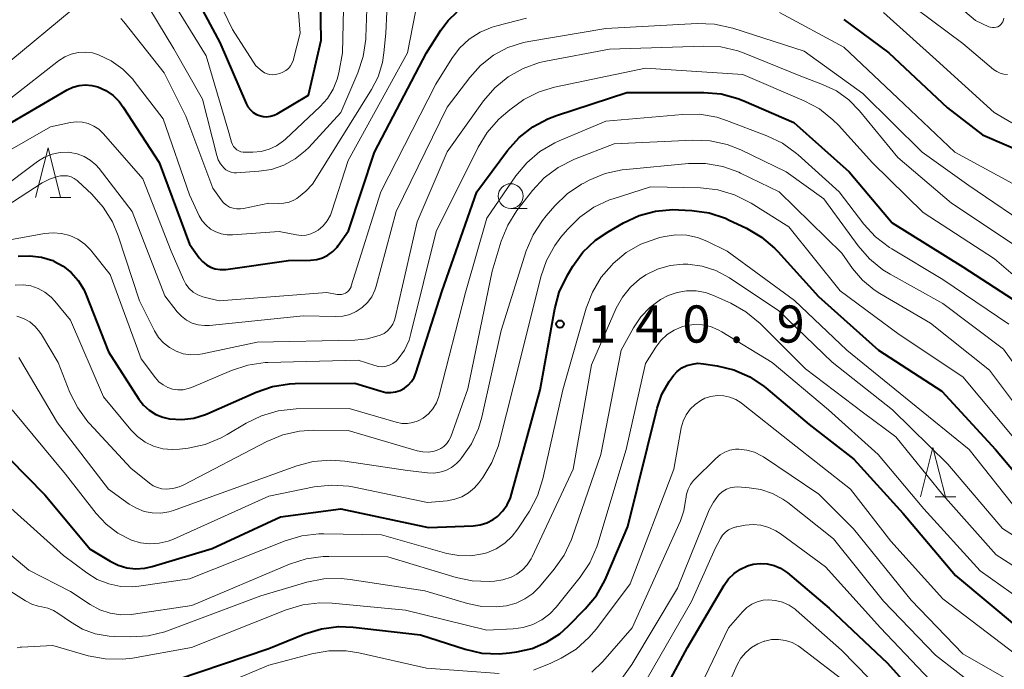
# Model space of a CAD drawing. Units: metres. Extents: x -70000 to -68000, y 28500 to 30000.
# Drawn here: x -69284 to -69185, y 28807 to 28872 of the extents above; entities that cross this region are included whole.
import ezdxf

# ---------------------------------------------------------------- set-up
doc = ezdxf.new("R2010")
doc.units = ezdxf.units.M
for name, color, linetype, lineweight in [('633100_広葉樹林', 7, 'Continuous', 13), ('633200_針葉樹林', 7, 'Continuous', 13), ('710100_等高線(計曲線)', 7, 'Continuous', 40), ('710200_等高線(主曲線)', 7, 'Continuous', 13), ('731200_図化機測定による標高点', 7, 'Continuous', 40)]:
    doc.layers.add(name, color=color, linetype=linetype, lineweight=lineweight)
doc.styles.add('Style-WORKING', font='MS Gothic.ttf')

msp = doc.modelspace()

# ---------------------------------------------------------------- linework, layer by layer
at = {"layer": '633100_広葉樹林', "linetype": 'Continuous', "lineweight": 13}
msp.add_line((-69234.59, 28853.31), (-69232.923, 28853.31), dxfattribs=at)
msp.add_circle((-69234.59, 28854.56), 1.25, dxfattribs=at)
at = {"layer": '633200_針葉樹林', "linetype": 'Continuous', "lineweight": 13}
for p, q in [((-69281.052, 28854.43), (-69278.968, 28854.43)), ((-69191.792, 28824.21), (-69189.708, 28824.21))]:
    msp.add_line(p, q, dxfattribs=at)
at = {"layer": '633200_針葉樹林', "linetype": 'Continuous', "lineweight": 13, "flags": 128}
for points in [[(-69282.51, 28854.43), (-69281.26, 28859.43), (-69280.01, 28854.43)], [(-69193.25, 28824.21), (-69192, 28829.21), (-69190.75, 28824.21)]]:
    msp.add_lwpolyline(points, dxfattribs=at)
at = {"layer": '710100_等高線(計曲線)', "linetype": 'Continuous', "lineweight": 40, "flags": 128}
for points, elevation in [([(-69267.62, 28877), (-69263.94, 28870.06), (-69261.28, 28863.91), (-69261.09, 28863.57), (-69260.85, 28863.26), (-69260.56, 28863.01), (-69260.23, 28862.8), (-69259.94, 28862.68), (-69259.57, 28862.59), (-69259.2, 28862.57), (-69258.82, 28862.61), (-69258.46, 28862.72), (-69258.14, 28862.87), (-69255, 28864.73), (-69253.7, 28870.3), (-69253.82, 28876.36)], 110), ([(-69278.13, 28865.73), (-69277.48, 28865.79), (-69276.84, 28865.73), (-69276.23, 28865.57), (-69275.43, 28865.21), (-69274.7, 28864.71), (-69274.08, 28864.1), (-69273.67, 28863.55), (-69270.06, 28857.94), (-69267, 28849.71), (-69266, 28848.32), (-69265.68, 28847.95), (-69265.29, 28847.64), (-69264.86, 28847.4), (-69264.39, 28847.23), (-69263.9, 28847.15), (-69263.41, 28847.16), (-69263.31, 28847.17), (-69257, 28848.05), (-69254.77, 28848.1), (-69254.16, 28848.16), (-69253.58, 28848.33), (-69253.03, 28848.6), (-69252.54, 28848.97), (-69252.11, 28849.41), (-69251.98, 28849.59), (-69250.96, 28851.04), (-69248.32, 28859), (-69243.08, 28869), (-69241.65, 28871.29), (-69240.9, 28872.29), (-69239.99, 28873.15)], 120), ([(-69201, 28872.38), (-69196.46, 28869), (-69190.54, 28863.46), (-69187, 28860.75), (-69182.16, 28858.65)], 120), ([(-69289, 28859.63), (-69279.34, 28865.28), (-69278.76, 28865.55), (-69278.13, 28865.73)], 120), ([(-69247.18, 28834.76), (-69246.69, 28834.74), (-69246.21, 28834.81), (-69245.74, 28834.95), (-69245.31, 28835.18), (-69244.92, 28835.48), (-69244.59, 28835.84), (-69244.33, 28836.25), (-69244.15, 28836.68), (-69241.49, 28845), (-69238.01, 28855), (-69234.9, 28859.16), (-69233.74, 28860.46), (-69232.37, 28861.54), (-69230.84, 28862.37), (-69229.97, 28862.7), (-69222.87, 28865), (-69215.11, 28865.02), (-69213.37, 28864.87), (-69211.69, 28864.42), (-69211.07, 28864.18), (-69206.03, 28861.97), (-69200.44, 28857), (-69196.12, 28851.88), (-69189, 28847.41), (-69182.68, 28843.32)], 130), ([(-69287, 28829.91), (-69281.58, 28824.42), (-69277, 28818.95), (-69275, 28817.72), (-69274.18, 28817.32), (-69273.31, 28817.06), (-69272.4, 28816.95), (-69271.49, 28817.01), (-69270.75, 28817.18), (-69264.71, 28819), (-69257.8, 28822.2), (-69251.74, 28823), (-69242.89, 28821.11), (-69238.39, 28821.3), (-69237.68, 28821.39), (-69236.99, 28821.61), (-69236.36, 28821.94), (-69235.93, 28822.25), (-69235.38, 28822.79), (-69234.94, 28823.42), (-69234.61, 28824.12), (-69234.5, 28824.48), (-69231.63, 28835), (-69230.15, 28843.19), (-69229.7, 28844.87), (-69228.87, 28846.58), (-69228.33, 28847.48), (-69227.3, 28848.89), (-69226.04, 28850.1), (-69224.77, 28850.97), (-69223.23, 28851.86), (-69221.65, 28852.6), (-69219.97, 28853.05), (-69218.23, 28853.2), (-69217.66, 28853.19), (-69216.32, 28853.11), (-69214.59, 28852.86), (-69212.94, 28852.32), (-69212.61, 28852.17), (-69210.8, 28851.31), (-69209.3, 28850.43), (-69207.97, 28849.31), (-69207.66, 28848.98), (-69203.56, 28844.44), (-69197.48, 28839), (-69191.11, 28834.89), (-69185.69, 28829), (-69181.72, 28824.28)], 140), ([(-69284.26, 28848.49), (-69283.08, 28848.55), (-69281.92, 28848.4), (-69280.79, 28848.05), (-69280.68, 28848), (-69279.75, 28847.5), (-69278.92, 28846.84), (-69278.21, 28846.05), (-69277.66, 28845.15), (-69277.44, 28844.65), (-69275.15, 28838.85), (-69272.09, 28834.08), (-69271.62, 28833.47), (-69271.05, 28832.95), (-69270.4, 28832.53), (-69269.69, 28832.24), (-69269, 28832.08), (-69267.78, 28832.02), (-69266.56, 28832.16), (-69265.39, 28832.51), (-69265.15, 28832.61), (-69260.27, 28834.78), (-69258.62, 28835.34), (-69256.9, 28835.61), (-69256.32, 28835.64), (-69250.3, 28835.7), (-69247.65, 28834.87), (-69247.18, 28834.76)], 130), ([(-69270.51, 28805), (-69259, 28808.91), (-69255.35, 28810.39), (-69253.68, 28810.9), (-69251.95, 28811.12), (-69250.48, 28811.06), (-69243.7, 28810.3), (-69239.19, 28808.85), (-69237.49, 28808.46), (-69235.75, 28808.37), (-69234.72, 28808.47), (-69233.98, 28808.57), (-69232.43, 28808.93), (-69230.98, 28809.55), (-69229.65, 28810.41), (-69228.8, 28811.17), (-69227.07, 28812.92), (-69225.95, 28814.26), (-69225.09, 28815.78), (-69224.96, 28816.07), (-69222.78, 28821.22), (-69219.82, 28833.17), (-69219.34, 28834.58), (-69218.62, 28835.87), (-69218.18, 28836.47), (-69217.79, 28836.88), (-69217.33, 28837.22), (-69216.81, 28837.47), (-69216.27, 28837.62), (-69215.7, 28837.69), (-69215.14, 28837.65), (-69213.77, 28837.44), (-69212.08, 28837.02), (-69210.48, 28836.32), (-69209.03, 28835.35), (-69208.85, 28835.21), (-69204.47, 28831.53), (-69199.99, 28828.01), (-69195, 28822.52), (-69189.72, 28816.28), (-69183.4, 28811)], 150), ([(-69221.56, 28800.07), (-69216.77, 28809), (-69213.06, 28815.3), (-69212.61, 28815.93), (-69212.05, 28816.48), (-69211.41, 28816.92), (-69210.69, 28817.25), (-69210.12, 28817.41), (-69209.42, 28817.49), (-69208.71, 28817.45), (-69208.02, 28817.29), (-69207.37, 28817.01), (-69206.78, 28816.63), (-69206.67, 28816.54), (-69202.46, 28813), (-69196.58, 28807.42), (-69191, 28801.2)], 160)]:
    msp.add_lwpolyline(points, dxfattribs=dict(at, elevation=elevation))
at = {"layer": '710200_等高線(主曲線)', "linetype": 'Continuous', "lineweight": 13, "flags": 128}
for points, elevation in [([(-69266.32, 28879), (-69262.64, 28871.36), (-69260.29, 28867.71), (-69259.65, 28867.17), (-69259.41, 28867.01), (-69259.15, 28866.89), (-69258.88, 28866.82), (-69258.59, 28866.8), (-69258.31, 28866.83), (-69258.19, 28866.86), (-69257.88, 28866.94), (-69257.56, 28867.05), (-69257.27, 28867.22), (-69257.01, 28867.44), (-69256.79, 28867.7), (-69256.62, 28868), (-69256.5, 28868.32)], 108), ([(-69256.49, 28868.36), (-69255.84, 28871), (-69256.29, 28877)], 108), ([(-69193.26, 28877), (-69187.71, 28872.29), (-69186.35, 28871.65), (-69186.18, 28871.59), (-69186, 28871.56), (-69185.81, 28871.56), (-69185.63, 28871.59), (-69185.46, 28871.65), (-69185.3, 28871.75), (-69185.16, 28871.86), (-69185.05, 28872), (-69184.96, 28872.16), (-69184.89, 28872.33), (-69184.86, 28872.52)], 114), ([(-69269.18, 28875), (-69265.3, 28868.7), (-69263.02, 28860.98), (-69262.75, 28859.99), (-69262.67, 28859.77), (-69262.55, 28859.57), (-69262.4, 28859.39), (-69262.22, 28859.24), (-69262.02, 28859.12), (-69261.8, 28859.04), (-69261.57, 28859), (-69261.46, 28859), (-69260.59, 28859), (-69259.76, 28859.07), (-69258.96, 28859.29), (-69258.2, 28859.64), (-69257.52, 28860.12), (-69257.32, 28860.3), (-69253.8, 28863.61), (-69253.07, 28864.42), (-69252.49, 28865.35), (-69252.09, 28866.37), (-69251.93, 28867), (-69251.55, 28869), (-69251.38, 28876.4)], 112), ([(-69271.86, 28874.89), (-69268.57, 28869.43), (-69265.67, 28864.33), (-69264.25, 28858.66), (-69264.1, 28858.22), (-69263.87, 28857.8), (-69263.53, 28857.4), (-69263.31, 28857.21), (-69263.06, 28857.07), (-69262.79, 28856.97), (-69262.5, 28856.92), (-69262.25, 28856.91), (-69260, 28857.06), (-69258.71, 28857.26), (-69257.47, 28857.68), (-69256.32, 28858.31), (-69255.31, 28859.13), (-69254.97, 28859.48), (-69251.74, 28863), (-69250.01, 28867.01), (-69249.46, 28868.66), (-69249.21, 28870.39), (-69249.2, 28870.61), (-69249.07, 28874.38)], 114), ([(-69195.31, 28874.69), (-69189, 28869.95), (-69185.88, 28867.34), (-69185.56, 28867.12), (-69185.22, 28866.96), (-69184.85, 28866.86), (-69184.47, 28866.83)], 116), ([(-69285, 28868.25), (-69278.93, 28873.28)], 116), ([(-69285, 28864.45), (-69280.19, 28868.21), (-69279.58, 28868.61), (-69278.92, 28868.89), (-69278.21, 28869.05), (-69277.49, 28869.09), (-69276.77, 28869), (-69276.17, 28868.83), (-69274.88, 28868.21), (-69273.72, 28867.37), (-69272.72, 28866.35), (-69272.57, 28866.16), (-69269.64, 28862.36), (-69267, 28854.69), (-69266, 28852.58), (-69265.7, 28852.07), (-69265.32, 28851.62), (-69264.86, 28851.24), (-69264.34, 28850.95), (-69263.79, 28850.75), (-69263.2, 28850.65), (-69262.67, 28850.65), (-69257.95, 28851), (-69256.21, 28850.65), (-69255.72, 28850.6), (-69255.23, 28850.63), (-69254.75, 28850.75), (-69254.3, 28850.95), (-69254, 28851.13), (-69253.51, 28851.56), (-69253.09, 28852.07), (-69252.78, 28852.63), (-69252.63, 28853.03), (-69251, 28858.15), (-69245, 28869), (-69244.21, 28873.16)], 118), ([(-69273.91, 28872.47), (-69273.61, 28872.13), (-69269.55, 28867), (-69267.36, 28862.64), (-69264.64, 28855.36), (-69263.81, 28854.18), (-69263.56, 28853.89), (-69263.27, 28853.65), (-69262.94, 28853.46), (-69262.58, 28853.33), (-69262.21, 28853.26), (-69261.83, 28853.27), (-69261.56, 28853.31), (-69259, 28853.86), (-69258, 28853.82), (-69257.47, 28853.84), (-69256.95, 28853.96), (-69256.45, 28854.16), (-69256.17, 28854.33), (-69256, 28854.44), (-69255.24, 28855.05), (-69254.6, 28855.78), (-69254.36, 28856.13), (-69248.64, 28865.3), (-69247.97, 28866.61), (-69247.53, 28868.03), (-69247.39, 28869), (-69247.2, 28871), (-69247.1, 28873.14)], 116), ([(-69207.48, 28873.07), (-69201, 28869.59), (-69195.55, 28864.45), (-69189.79, 28859), (-69182.81, 28855.19)], 122), ([(-69197, 28873.07), (-69191.69, 28868.31), (-69185.82, 28863), (-69184.05, 28861.96)], 118), ([(-69286.44, 28855), (-69282.33, 28858.05), (-69281.62, 28858.48), (-69280.85, 28858.79), (-69280.04, 28858.96), (-69279.21, 28858.98), (-69279.04, 28858.96), (-69278.31, 28858.83), (-69277.63, 28858.57), (-69277, 28858.2), (-69276.44, 28857.73), (-69276.1, 28857.33), (-69272.78, 28853), (-69269.49, 28844.51), (-69268.25, 28842.9), (-69267.81, 28842.43), (-69267.3, 28842.05), (-69266.73, 28841.75), (-69266.12, 28841.57), (-69265.49, 28841.49), (-69264.98, 28841.5), (-69255.53, 28842.47), (-69252.27, 28842.4), (-69251.54, 28842.45), (-69250.83, 28842.62), (-69250.17, 28842.91), (-69249.57, 28843.32), (-69249.04, 28843.82), (-69248.61, 28844.41), (-69248.29, 28845.06), (-69248.15, 28845.48), (-69246.13, 28853), (-69241, 28863.52), (-69238.73, 28866.53), (-69237.63, 28867.75), (-69236.33, 28868.77), (-69234.87, 28869.54), (-69233.31, 28870.05), (-69232.76, 28870.16), (-69225, 28871.47), (-69215.78, 28871.96), (-69214.03, 28871.9), (-69212.19, 28871.5), (-69205, 28869.19), (-69199.08, 28864.92), (-69193.09, 28859), (-69188.37, 28855.63), (-69181.56, 28851)], 124), ([(-69251.44, 28844.69), (-69251.24, 28844.78), (-69251.07, 28844.9), (-69250.91, 28845.05), (-69250.79, 28845.23), (-69250.69, 28845.42), (-69250.67, 28845.49), (-69247.69, 28855), (-69242.13, 28865.87), (-69240.53, 28868.44), (-69239.74, 28869.48), (-69238.78, 28870.38), (-69237.67, 28871.09), (-69236.47, 28871.61), (-69235.99, 28871.74), (-69233, 28872.5)], 122), ([(-69246.48, 28841.65), (-69246.31, 28842.05), (-69246.24, 28842.29), (-69244.02, 28851.98), (-69241, 28859.04), (-69237.33, 28864.16), (-69236.2, 28865.49), (-69234.85, 28866.59), (-69233.33, 28867.45), (-69231.69, 28868.03), (-69231.06, 28868.17), (-69224.61, 28869.39), (-69215.12, 28869.7), (-69213.38, 28869.61), (-69211.68, 28869.21), (-69211.03, 28868.97), (-69205.34, 28866.66), (-69203.13, 28865.83), (-69201.74, 28865.17), (-69200.5, 28864.28), (-69199.41, 28863.17), (-69195.55, 28858.45), (-69190.14, 28853.86), (-69183, 28849.1)], 126), ([(-69256.5, 28868.32), (-69256.49, 28868.36)], 108), ([(-69261.09, 28837.51), (-69259.37, 28837.76), (-69259.1, 28837.77), (-69249.99, 28838.01), (-69248.3, 28837.46), (-69247.93, 28837.37), (-69247.55, 28837.35), (-69247.17, 28837.4), (-69246.81, 28837.51), (-69246.47, 28837.68), (-69246.16, 28837.91), (-69245.95, 28838.13), (-69245.32, 28839.03), (-69244.85, 28840.03), (-69244.65, 28840.69), (-69242.12, 28851), (-69237.88, 28859.49), (-69236.97, 28860.98), (-69235.81, 28862.28), (-69235.51, 28862.56), (-69234.68, 28863.28), (-69233.28, 28864.31), (-69231.71, 28865.08), (-69230.16, 28865.54), (-69221, 28867.47), (-69211.17, 28866.83), (-69204.99, 28864.17), (-69203.45, 28863.35), (-69202.09, 28862.26), (-69201.54, 28861.71), (-69198.09, 28857.91), (-69193, 28852.89), (-69185.78, 28848.22), (-69179.67, 28843)], 128), ([(-69292.47, 28855), (-69281, 28861.55), (-69279, 28861.97), (-69278.4, 28862.04), (-69277.79, 28862.01), (-69277.2, 28861.87), (-69276.64, 28861.63), (-69276.13, 28861.3), (-69275.66, 28860.85), (-69271.7, 28856.3), (-69268.84, 28849), (-69267.61, 28846.14), (-69267.35, 28845.66), (-69267.02, 28845.24), (-69266.61, 28844.88), (-69266.15, 28844.6), (-69265.65, 28844.4), (-69265.51, 28844.36), (-69264.01, 28843.99), (-69253.15, 28844.85), (-69252.08, 28844.64), (-69251.86, 28844.62), (-69251.65, 28844.64), (-69251.44, 28844.69)], 122), ([(-69284.57, 28845.59), (-69283.78, 28845.6), (-69283.01, 28845.49), (-69282.26, 28845.23), (-69281.57, 28844.86), (-69280.95, 28844.36), (-69280.59, 28843.97), (-69279, 28842.05), (-69275.68, 28834.32), (-69272.92, 28830.98), (-69272.25, 28830.3), (-69271.47, 28829.74), (-69270.61, 28829.33), (-69269.68, 28829.07), (-69268.73, 28828.98), (-69268, 28829.02), (-69267.11, 28829.13), (-69265.4, 28829.5), (-69263.79, 28830.16), (-69263.18, 28830.5), (-69261.29, 28831.64), (-69259.72, 28832.4), (-69258.05, 28832.89), (-69256.23, 28833.08), (-69250.87, 28833.13), (-69246.13, 28831.74), (-69245.58, 28831.63), (-69245.01, 28831.62), (-69244.46, 28831.71), (-69243.92, 28831.89), (-69243.43, 28832.16), (-69242.89, 28832.59), (-69242.44, 28833.11), (-69242.08, 28833.7), (-69241.83, 28834.34), (-69241.8, 28834.46), (-69239.16, 28844.84), (-69237, 28852.35), (-69234.08, 28856.59), (-69232.97, 28857.93), (-69231.64, 28859.07), (-69230.14, 28859.95), (-69229.72, 28860.14), (-69225, 28862.12), (-69217.27, 28862.81)], 132), ([(-69217.27, 28862.81), (-69215.53, 28862.82), (-69213.81, 28862.52), (-69212.83, 28862.2), (-69208.75, 28860.65), (-69207.18, 28859.89), (-69205.77, 28858.87), (-69205.61, 28858.73), (-69201.47, 28855), (-69198.96, 28851.73), (-69197.78, 28850.44), (-69196.4, 28849.38), (-69196.15, 28849.23), (-69191, 28846.15), (-69184.35, 28841.65)], 132), ([(-69232.4, 28855.13), (-69231.21, 28856.4), (-69229.82, 28857.45), (-69228.15, 28858.29), (-69224.16, 28859.84), (-69216.22, 28860.21), (-69214.47, 28860.14), (-69212.77, 28859.77), (-69211.38, 28859.22), (-69206.82, 28857), (-69203, 28854.27), (-69199.55, 28849.54), (-69198.4, 28848.22), (-69197.05, 28847.13), (-69196.32, 28846.68), (-69191, 28843.73), (-69184.9, 28839.1), (-69180.47, 28833)], 134), ([(-69284.22, 28838.29), (-69283.99, 28837.95), (-69280.31, 28831.69), (-69275.15, 28825), (-69273.07, 28823.49), (-69272.35, 28823.06), (-69271.56, 28822.75), (-69270.74, 28822.59), (-69269.89, 28822.58), (-69269.06, 28822.71), (-69268.59, 28822.85), (-69265, 28824.14), (-69256.18, 28827.33), (-69254.5, 28827.78), (-69252.76, 28827.93), (-69251.31, 28827.82), (-69245, 28826.88), (-69243, 28826.63), (-69242.36, 28826.61), (-69241.73, 28826.69), (-69241.12, 28826.89), (-69240.55, 28827.19), (-69240.05, 28827.58), (-69239.71, 28827.93), (-69239.51, 28828.18), (-69238.54, 28829.58), (-69237.84, 28831.12), (-69237.51, 28832.27), (-69235.57, 28841), (-69233.02, 28849.03), (-69232.34, 28850.64), (-69231.4, 28852.1), (-69231.03, 28852.56), (-69230.15, 28853.57), (-69228.9, 28854.78), (-69227.45, 28855.76), (-69227.23, 28855.88), (-69226.67, 28856.17), (-69225.06, 28856.84), (-69223.35, 28857.21), (-69222.96, 28857.26), (-69216.67, 28857.84), (-69214.93, 28857.85), (-69213.21, 28857.55), (-69211.57, 28856.96), (-69211.4, 28856.88), (-69207.51, 28855), (-69201.2, 28848.8), (-69200.1, 28847.24), (-69199.11, 28846.07), (-69197.93, 28845.09), (-69197.35, 28844.72), (-69192.26, 28841.74), (-69186.3, 28837), (-69181.47, 28830.53)], 136), ([(-69286.32, 28853), (-69281.85, 28855.89), (-69281.1, 28856.28), (-69280.3, 28856.54), (-69280, 28856.6), (-69279.64, 28856.62), (-69279.28, 28856.59), (-69278.93, 28856.49), (-69278.61, 28856.33), (-69278.32, 28856.12), (-69278.26, 28856.07), (-69276.85, 28854.76), (-69275.69, 28853.46), (-69274.76, 28851.98), (-69274.17, 28850.55), (-69272.02, 28843.98), (-69270.51, 28840.96), (-69270.11, 28840.31), (-69269.61, 28839.74), (-69269.01, 28839.27), (-69268.34, 28838.9), (-69267.62, 28838.66), (-69266.87, 28838.55), (-69266.11, 28838.57), (-69265.69, 28838.64), (-69260.18, 28839.82), (-69250.32, 28840.01), (-69249.04, 28840.15), (-69247.77, 28840.52), (-69247.37, 28840.71), (-69247.02, 28840.97), (-69246.72, 28841.29), (-69246.48, 28841.65)], 126), ([(-69284.41, 28842.46), (-69283.73, 28842.22), (-69283.1, 28841.86), (-69282.55, 28841.39), (-69282.08, 28840.84), (-69281.91, 28840.58), (-69280.23, 28837.77), (-69279.05, 28834.76), (-69278.27, 28833.2), (-69277.24, 28831.79), (-69277.08, 28831.62), (-69272.9, 28827.1), (-69271.04, 28825.6), (-69270.65, 28825.34), (-69270.22, 28825.15), (-69269.77, 28825.03), (-69269.35, 28825), (-69268.68, 28825.06), (-69268.03, 28825.23), (-69267.56, 28825.44), (-69259.2, 28829.81), (-69257.59, 28830.48), (-69255.89, 28830.85), (-69254.51, 28830.94), (-69251, 28830.92), (-69244.02, 28828.87), (-69243.46, 28828.76), (-69242.89, 28828.74), (-69242.32, 28828.83), (-69242, 28828.93), (-69241.64, 28829.09), (-69241.32, 28829.31), (-69241.04, 28829.59), (-69240.82, 28829.9), (-69240.64, 28830.28), (-69238.9, 28835.1), (-69236.46, 28847), (-69235.54, 28850.02), (-69234.89, 28851.64), (-69233.97, 28853.12), (-69233.85, 28853.28), (-69232.4, 28855.13)], 134), ([(-69235.86, 28829.29), (-69235.76, 28829.65), (-69233.54, 28838.46), (-69231.56, 28846.41), (-69230.99, 28848.06), (-69230.14, 28849.58), (-69229.52, 28850.41), (-69228.85, 28851.2), (-69227.62, 28852.44), (-69226.2, 28853.44), (-69224.62, 28854.18), (-69224.25, 28854.3), (-69220.49, 28855.51), (-69215.44, 28855.38), (-69213.71, 28855.19), (-69212.03, 28854.7), (-69210.35, 28853.85), (-69206.55, 28851.45), (-69201.36, 28845), (-69195.42, 28840.58), (-69189, 28836.33), (-69183.84, 28830.16)], 138), ([(-69287, 28849.8), (-69281.61, 28850.78), (-69280.75, 28850.86), (-69279.89, 28850.79), (-69279.06, 28850.57), (-69278.27, 28850.21), (-69277.56, 28849.72), (-69276.95, 28849.11), (-69276.84, 28848.98), (-69275, 28846.65), (-69271.86, 28838.14), (-69270.43, 28836.23), (-69270.08, 28835.83), (-69269.66, 28835.51), (-69269.19, 28835.25), (-69268.69, 28835.09), (-69268.16, 28835.01), (-69267.63, 28835.03), (-69267.12, 28835.14), (-69266.8, 28835.25), (-69262.75, 28836.97), (-69261.09, 28837.51)], 128), ([(-69285, 28823.09), (-69279.7, 28818.3), (-69277.35, 28816.55), (-69276.29, 28815.89), (-69275.14, 28815.44), (-69273.93, 28815.18), (-69272.69, 28815.15), (-69272.1, 28815.21), (-69267, 28815.93), (-69257.34, 28819.78), (-69255.67, 28820.29), (-69253.94, 28820.49), (-69253.45, 28820.5), (-69247.61, 28820.39), (-69241.02, 28818.51), (-69239.83, 28818.29), (-69238.62, 28818.27), (-69237.43, 28818.46), (-69237, 28818.58), (-69236.05, 28818.98), (-69235.19, 28819.54), (-69234.43, 28820.24), (-69233.86, 28820.99), (-69232.71, 28822.77), (-69231.89, 28824.31), (-69231.34, 28826.02), (-69229.33, 28835), (-69226.97, 28843.24), (-69226.35, 28844.87), (-69225.46, 28846.37), (-69224.43, 28847.57), (-69224.24, 28847.76), (-69222.93, 28848.86), (-69221.46, 28849.71), (-69219.86, 28850.29), (-69219.55, 28850.37), (-69219.03, 28850.49), (-69217.94, 28850.64), (-69216.83, 28850.61), (-69215.75, 28850.38), (-69214.8, 28850), (-69212.76, 28849), (-69205.96, 28844.04), (-69200.7, 28839), (-69194.22, 28833.78), (-69188.35, 28829), (-69183.34, 28822.66)], 142), ([(-69220.96, 28846.61), (-69219.78, 28847.19), (-69218.52, 28847.55), (-69217.21, 28847.69), (-69216.71, 28847.68), (-69215.28, 28847.49), (-69213.91, 28847.05), (-69212.52, 28846.31), (-69207.54, 28843), (-69202.18, 28837.82), (-69196.07, 28833), (-69190.49, 28827.51), (-69185, 28821.02), (-69177.65, 28816.35)], 144), ([(-69289, 28821.68), (-69283.18, 28816.82), (-69279, 28814.65), (-69277, 28813.34), (-69276.04, 28812.82), (-69275, 28812.48), (-69273.92, 28812.32), (-69272.83, 28812.35), (-69272.63, 28812.38), (-69266.74, 28813.26), (-69256.89, 28817.42), (-69255.23, 28817.96), (-69253.5, 28818.2), (-69252.95, 28818.21), (-69247, 28818.18), (-69240.08, 28816.07), (-69238.47, 28815.73), (-69236.72, 28815.68), (-69236.21, 28815.71), (-69235.37, 28815.84), (-69234.56, 28816.12), (-69233.97, 28816.43), (-69233.4, 28816.85), (-69232.92, 28817.36), (-69232.53, 28817.95), (-69232.42, 28818.16), (-69228.28, 28827), (-69226.45, 28837.55), (-69223.94, 28843.24), (-69223.32, 28844.37), (-69222.52, 28845.37), (-69221.55, 28846.22), (-69221, 28846.59)], 144), ([(-69221, 28846.59), (-69220.96, 28846.61)], 144), ([(-69288.69, 28817), (-69283.53, 28813.71), (-69282.91, 28813.39), (-69282.25, 28813.18), (-69281.89, 28813.11), (-69281.28, 28812.98), (-69280.7, 28812.75), (-69280.27, 28812.48), (-69279, 28811.59), (-69277.79, 28810.88), (-69276.49, 28810.4), (-69275.11, 28810.15), (-69274.55, 28810.12), (-69272.91, 28810.08), (-69271.17, 28810.2), (-69269.48, 28810.61), (-69269.2, 28810.71), (-69259.78, 28814.22), (-69255.15, 28815.6), (-69253.44, 28815.94), (-69251.7, 28815.99), (-69250.78, 28815.89), (-69243.26, 28814.74), (-69238.95, 28813.45), (-69237.49, 28813.15), (-69236.01, 28813.11), (-69235, 28813.23), (-69234.05, 28813.49), (-69233.16, 28813.91), (-69232.36, 28814.48), (-69231.69, 28815.15), (-69230.2, 28816.91), (-69229.2, 28818.33), (-69228.46, 28819.91), (-69228.39, 28820.1), (-69225.51, 28828.49), (-69223.45, 28839), (-69222.21, 28841.26), (-69221.47, 28842.37), (-69220.55, 28843.33), (-69219.48, 28844.12), (-69218.71, 28844.53), (-69217.8, 28844.85), (-69216.86, 28845.01), (-69215.89, 28845.01), (-69214.95, 28844.84), (-69214.12, 28844.54), (-69212.38, 28843.75), (-69210.86, 28842.89), (-69209.44, 28841.72), (-69204.86, 28837.14), (-69199, 28832.69), (-69195.73, 28830.27), (-69191, 28824.42), (-69185.64, 28818.36), (-69179, 28814.13)], 146), ([(-69284.36, 28808.97), (-69284.07, 28809.04), (-69283.92, 28809.05), (-69280.79, 28809.21), (-69277.2, 28808.18), (-69275.49, 28807.86), (-69273.75, 28807.83), (-69272.74, 28807.95), (-69266.78, 28809), (-69257.24, 28812.81), (-69255.57, 28813.32), (-69253.84, 28813.52), (-69252.59, 28813.48), (-69245.21, 28812.79), (-69237, 28810.77), (-69234.34, 28810.89), (-69233.32, 28811.02), (-69232.35, 28811.33), (-69231.44, 28811.8), (-69230.63, 28812.42), (-69230.01, 28813.08), (-69227.58, 28816.12), (-69226.61, 28817.57), (-69225.91, 28819.16), (-69225.81, 28819.48), (-69222.95, 28829), (-69221, 28837.66), (-69219.95, 28839.33), (-69219.44, 28840), (-69218.82, 28840.58), (-69218.11, 28841.03), (-69217.33, 28841.36), (-69216.98, 28841.46)], 148), ([(-69216.98, 28841.46), (-69216.95, 28841.46)], 148), ([(-69216.95, 28841.46), (-69216.11, 28841.59), (-69215.27, 28841.56), (-69214.44, 28841.39), (-69213.66, 28841.08), (-69213.29, 28840.88), (-69208.23, 28837.77), (-69202.54, 28833), (-69197.51, 28828.49), (-69192.91, 28823), (-69187.24, 28816.76), (-69181, 28812.32)], 148), ([(-69232.29, 28806.74), (-69230.54, 28807.42), (-69229.49, 28807.94), (-69228, 28808.85), (-69226.7, 28810.01), (-69225.95, 28810.9), (-69222.55, 28815.45), (-69218.15, 28827), (-69217.39, 28831.18), (-69217.2, 28831.86), (-69216.9, 28832.49), (-69216.5, 28833.06), (-69216, 28833.55), (-69215.43, 28833.95), (-69215, 28834.16), (-69214.39, 28834.35), (-69213.75, 28834.44), (-69213.11, 28834.42), (-69212.49, 28834.28), (-69211.89, 28834.04)], 152), ([(-69211.89, 28834.04), (-69211.35, 28833.7), (-69211.3, 28833.66), (-69206.29, 28829.71), (-69200.31, 28825), (-69196.26, 28819.74), (-69191, 28813.93), (-69183.66, 28808.34), (-69177, 28804.3)], 152), ([(-69284.88, 28833), (-69279.49, 28826.51), (-69276.42, 28822.55), (-69275.41, 28821.46), (-69274.22, 28820.56), (-69272.85, 28819.86), (-69271.94, 28819.59), (-69271, 28819.47), (-69270.06, 28819.53), (-69269.13, 28819.74), (-69268.59, 28819.95), (-69259, 28824.28), (-69254.4, 28825.21), (-69252.66, 28825.4), (-69250.92, 28825.29), (-69250.38, 28825.19), (-69243, 28823.65), (-69241, 28823.83), (-69240.24, 28823.97), (-69239.51, 28824.23), (-69238.84, 28824.62), (-69238.24, 28825.12), (-69237.81, 28825.63), (-69237.4, 28826.18), (-69236.5, 28827.67), (-69235.86, 28829.29)], 138), ([(-69216.94, 28823.98), (-69216.87, 28824.5), (-69216.7, 28824.99), (-69216.46, 28825.45), (-69216.14, 28825.86), (-69216.07, 28825.93), (-69213.9, 28828.1), (-69213.48, 28828.45), (-69213, 28828.73), (-69212.48, 28828.92), (-69211.93, 28829.02), (-69211.59, 28829.03), (-69210.78, 28828.94), (-69210.01, 28828.72), (-69209.28, 28828.36), (-69209.1, 28828.25), (-69203.5, 28824.5), (-69200.01, 28821), (-69194.2, 28813.8), (-69189, 28808.37), (-69181.76, 28804.24)], 154), ([(-69223.37, 28805.89), (-69222.36, 28807.3), (-69217.78, 28815), (-69214.56, 28822.89), (-69214.15, 28823.67), (-69213.62, 28824.37), (-69213.45, 28824.55), (-69213.15, 28824.8), (-69212.81, 28825), (-69212.44, 28825.13), (-69212.05, 28825.2), (-69211.72, 28825.21), (-69210.55, 28825.13), (-69209.35, 28824.96), (-69208.2, 28824.57), (-69207.13, 28823.99), (-69206.65, 28823.64), (-69202.03, 28819.97), (-69197, 28813.68), (-69191.75, 28808.25), (-69185, 28803)], 156), ([(-69226.4, 28806.54), (-69225.31, 28807.6), (-69222.33, 28811), (-69217.47, 28821.8), (-69217.12, 28822.8), (-69216.95, 28823.86), (-69216.94, 28823.98)], 154), ([(-69221.48, 28804.79), (-69216.34, 28813.66), (-69213.98, 28819), (-69213.44, 28820), (-69213.22, 28820.34), (-69212.94, 28820.64), (-69212.61, 28820.88), (-69212.24, 28821.07), (-69211.85, 28821.19), (-69211.78, 28821.2), (-69210.95, 28821.35), (-69210.15, 28821.42), (-69209.35, 28821.35), (-69208.57, 28821.14), (-69207.84, 28820.8), (-69207.4, 28820.51), (-69202.85, 28817.15), (-69197.29, 28811), (-69192.28, 28805.72)], 158), ([(-69212.63, 28811), (-69211.22, 28812.62), (-69210.78, 28813.04), (-69210.28, 28813.39), (-69209.72, 28813.64), (-69209.12, 28813.79), (-69208.59, 28813.83), (-69207.87, 28813.77), (-69207.16, 28813.59), (-69206.5, 28813.28), (-69205.9, 28812.87), (-69205.81, 28812.79), (-69201.24, 28808.76), (-69195.6, 28803)], 162), ([(-69217.81, 28800.19), (-69212.63, 28811)], 162), ([(-69212.55, 28805.45), (-69211.74, 28807.26), (-69211.37, 28807.93), (-69210.89, 28808.51), (-69210.32, 28809.01), (-69209.66, 28809.4), (-69209.02, 28809.65), (-69208.96, 28809.67), (-69208.27, 28809.81), (-69207.57, 28809.83), (-69206.88, 28809.73), (-69206.21, 28809.51), (-69205.6, 28809.17), (-69205.37, 28809.01), (-69200.61, 28805.39)], 164), ([(-69267, 28803.87), (-69259, 28807.24), (-69254.64, 28808.38), (-69252.92, 28808.68), (-69251.18, 28808.67), (-69249.91, 28808.47), (-69243.07, 28806.93), (-69235.74, 28806.39)], 152)]:
    msp.add_lwpolyline(points, dxfattribs=dict(at, elevation=elevation))
at = {"layer": '731200_図化機測定による標高点', "linetype": 'Continuous', "lineweight": 40}
msp.add_circle((-69229.62, 28841.65, 140.93), 0.375, dxfattribs=at)

# ---------------------------------------------------------------- texts
at = {"layer": '731200_図化機測定による標高点', "linetype": 'Continuous', "lineweight": 40, "style": 'Style-WORKING'}
for s, p in [('1', (-69226.77, 28839.78, -9.999)), ('4', (-69222.02, 28839.78, -9.999)), ('0', (-69217.27, 28839.78, -9.999)), ('9', (-69207.77, 28839.78, -9.999)), ('.', (-69212.52, 28839.78, -9.999))]:
    msp.add_text(s, height=3.75, dxfattribs=at).set_placement(p)

doc.saveas('drawing.dxf')
